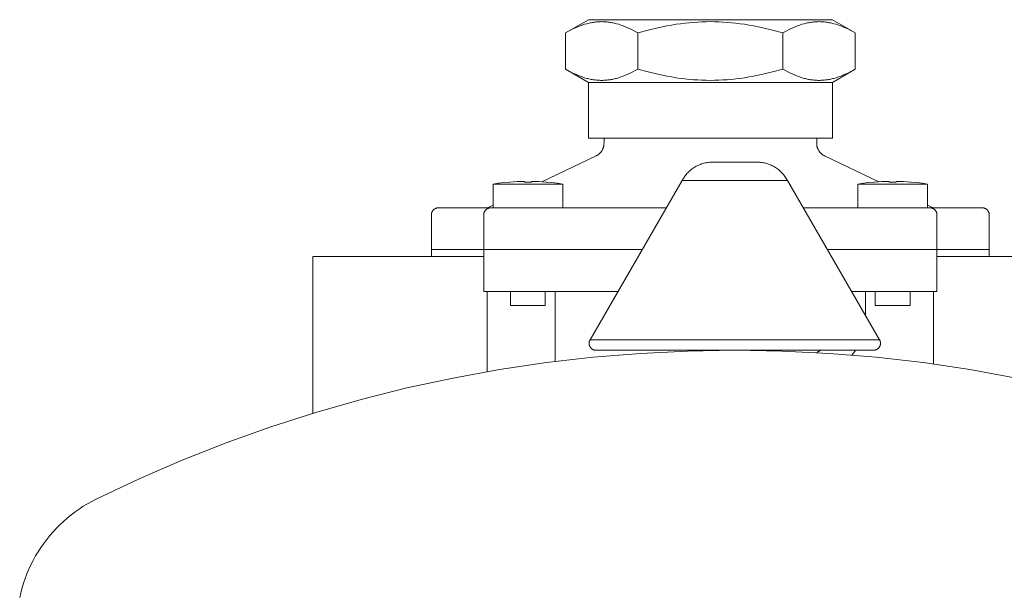
# Model space of a CAD drawing. Units: millimetres. Extents: x -1236 to 2338, y 3197 to 8161.
# Drawn here: x -1228 to -1087, y 5811 to 5894 of the extents above; entities that cross this region are included whole.
import ezdxf

# ---------------------------------------------------------------- set-up
doc = ezdxf.new("R2010")
doc.units = ezdxf.units.MM
doc.layers.add('Make2D$Visible$Curves$0', color=254, linetype='Continuous', lineweight=0, true_color=0xbebebe)
doc.layers.add('Make2D$Visible$Curves$3DCPCOLOR124', color=7, linetype='Continuous', lineweight=0, true_color=0x009972)

msp = doc.modelspace()

# ---------------------------------------------------------------- linework, layer by layer
at = {"layer": 'Make2D$Visible$Curves$0'}
for points in [[(-1149.84, 5891.77), (-1146.55, 5893.66)], [(-1149.84, 5891.77), (-1149.47, 5891.98), (-1149.11, 5892.17), (-1148.76, 5892.34), (-1148.41, 5892.5), (-1148.08, 5892.65), (-1147.74, 5892.78), (-1147.42, 5892.89), (-1147.1, 5893), (-1146.78, 5893.09), (-1146.63, 5893.13), (-1146.47, 5893.16), (-1146.31, 5893.2), (-1146.16, 5893.23), (-1146.01, 5893.26), (-1145.85, 5893.28), (-1145.7, 5893.3), (-1145.55, 5893.32), (-1145.4, 5893.34), (-1145.25, 5893.35), (-1145.1, 5893.36), (-1144.94, 5893.37), (-1144.79, 5893.37), (-1144.64, 5893.38), (-1144.49, 5893.37), (-1144.34, 5893.37), (-1144.19, 5893.36), (-1144.04, 5893.35), (-1143.89, 5893.34), (-1143.74, 5893.32), (-1143.58, 5893.3), (-1143.43, 5893.28), (-1143.28, 5893.26), (-1143.12, 5893.23), (-1142.97, 5893.2), (-1142.82, 5893.16), (-1142.66, 5893.13), (-1142.5, 5893.09), (-1142.19, 5893), (-1141.87, 5892.89), (-1141.54, 5892.78), (-1141.21, 5892.65), (-1140.87, 5892.5), (-1140.53, 5892.34), (-1140.18, 5892.17), (-1139.82, 5891.98), (-1139.45, 5891.77)], [(-1129.05, 5893.66), (-1146.55, 5893.66)], [(-1139.45, 5891.77), (-1137.99, 5892.17), (-1136.59, 5892.5), (-1135.26, 5892.78), (-1134.61, 5892.89), (-1133.97, 5893), (-1133.33, 5893.09), (-1132.71, 5893.16), (-1132.09, 5893.23), (-1131.48, 5893.28), (-1130.87, 5893.32), (-1130.26, 5893.35), (-1129.66, 5893.37), (-1129.05, 5893.38)], [(-1111.55, 5893.66), (-1129.05, 5893.66)], [(-1129.05, 5893.38), (-1128.45, 5893.37), (-1127.85, 5893.35), (-1127.24, 5893.32), (-1126.63, 5893.28), (-1126.02, 5893.23), (-1125.4, 5893.16), (-1124.78, 5893.09), (-1124.14, 5893), (-1123.5, 5892.89), (-1122.85, 5892.78), (-1121.52, 5892.5), (-1120.12, 5892.17), (-1118.66, 5891.77)], [(-1118.66, 5891.77), (-1118.29, 5891.98), (-1117.93, 5892.17), (-1117.58, 5892.34), (-1117.24, 5892.5), (-1116.9, 5892.65), (-1116.57, 5892.78), (-1116.24, 5892.89), (-1115.92, 5893), (-1115.61, 5893.09), (-1115.45, 5893.13), (-1115.29, 5893.16), (-1115.14, 5893.2), (-1114.98, 5893.23), (-1114.83, 5893.26), (-1114.68, 5893.28), (-1114.52, 5893.3), (-1114.37, 5893.32), (-1114.22, 5893.34), (-1114.07, 5893.35), (-1113.92, 5893.36), (-1113.77, 5893.37), (-1113.62, 5893.37), (-1113.47, 5893.38), (-1113.32, 5893.37), (-1113.16, 5893.37), (-1113.01, 5893.36), (-1112.86, 5893.35), (-1112.71, 5893.34), (-1112.56, 5893.32), (-1112.41, 5893.3), (-1112.25, 5893.28), (-1112.1, 5893.26), (-1111.95, 5893.23), (-1111.79, 5893.2), (-1111.64, 5893.16), (-1111.48, 5893.13), (-1111.33, 5893.09), (-1111.01, 5893), (-1110.69, 5892.89), (-1110.36, 5892.78), (-1110.03, 5892.65), (-1109.7, 5892.5), (-1109.35, 5892.34), (-1109, 5892.17), (-1108.64, 5891.98), (-1108.27, 5891.77)], [(-1111.55, 5893.66), (-1108.27, 5891.77)], [(-1149.84, 5886.56), (-1149.84, 5891.77)], [(-1139.45, 5886.56), (-1139.45, 5891.77)], [(-1118.66, 5886.56), (-1118.66, 5891.77)], [(-1108.27, 5886.56), (-1108.27, 5891.77)], [(-1146.55, 5884.66), (-1149.84, 5886.56)], [(-1139.45, 5886.56), (-1139.82, 5886.35), (-1140.18, 5886.16), (-1140.53, 5885.99), (-1140.87, 5885.83), (-1141.21, 5885.68), (-1141.54, 5885.55), (-1141.87, 5885.44), (-1142.19, 5885.33), (-1142.5, 5885.24), (-1142.66, 5885.2), (-1142.82, 5885.16), (-1142.97, 5885.13), (-1143.12, 5885.1), (-1143.28, 5885.07), (-1143.43, 5885.05), (-1143.58, 5885.02), (-1143.74, 5885.01), (-1143.89, 5884.99), (-1144.04, 5884.98), (-1144.19, 5884.97), (-1144.34, 5884.96), (-1144.49, 5884.95), (-1144.64, 5884.95), (-1144.79, 5884.95), (-1144.94, 5884.96), (-1145.1, 5884.97), (-1145.25, 5884.98), (-1145.4, 5884.99), (-1145.55, 5885.01), (-1145.7, 5885.02), (-1145.85, 5885.05), (-1146.01, 5885.07), (-1146.16, 5885.1), (-1146.31, 5885.13), (-1146.47, 5885.16), (-1146.63, 5885.2), (-1146.78, 5885.24), (-1147.1, 5885.33), (-1147.42, 5885.44), (-1147.74, 5885.55), (-1148.08, 5885.68), (-1148.41, 5885.83), (-1148.76, 5885.99), (-1149.11, 5886.16), (-1149.47, 5886.35), (-1149.84, 5886.56)], [(-1129.05, 5884.95), (-1129.66, 5884.96), (-1130.26, 5884.98), (-1130.87, 5885.01), (-1131.48, 5885.05), (-1132.09, 5885.1), (-1132.71, 5885.16), (-1133.33, 5885.24), (-1133.97, 5885.33), (-1134.61, 5885.44), (-1135.26, 5885.55), (-1136.59, 5885.83), (-1137.99, 5886.16), (-1139.45, 5886.56)], [(-1118.66, 5886.56), (-1120.12, 5886.16), (-1121.52, 5885.83), (-1122.85, 5885.55), (-1123.5, 5885.44), (-1124.14, 5885.33), (-1124.78, 5885.24), (-1125.4, 5885.16), (-1126.02, 5885.1), (-1126.63, 5885.05), (-1127.24, 5885.01), (-1127.85, 5884.98), (-1128.45, 5884.96), (-1129.05, 5884.95)], [(-1108.27, 5886.56), (-1108.64, 5886.35), (-1109, 5886.16), (-1109.35, 5885.99), (-1109.7, 5885.83), (-1110.03, 5885.68), (-1110.36, 5885.55), (-1110.69, 5885.44), (-1111.01, 5885.33), (-1111.33, 5885.24), (-1111.48, 5885.2), (-1111.64, 5885.16), (-1111.79, 5885.13), (-1111.95, 5885.1), (-1112.1, 5885.07), (-1112.25, 5885.05), (-1112.41, 5885.02), (-1112.56, 5885.01), (-1112.71, 5884.99), (-1112.86, 5884.98), (-1113.01, 5884.97), (-1113.16, 5884.96), (-1113.32, 5884.95), (-1113.47, 5884.95), (-1113.62, 5884.95), (-1113.77, 5884.96), (-1113.92, 5884.97), (-1114.07, 5884.98), (-1114.22, 5884.99), (-1114.37, 5885.01), (-1114.52, 5885.02), (-1114.68, 5885.05), (-1114.83, 5885.07), (-1114.98, 5885.1), (-1115.14, 5885.13), (-1115.29, 5885.16), (-1115.45, 5885.2), (-1115.61, 5885.24), (-1115.92, 5885.33), (-1116.24, 5885.44), (-1116.57, 5885.55), (-1116.9, 5885.68), (-1117.24, 5885.83), (-1117.58, 5885.99), (-1117.93, 5886.16), (-1118.29, 5886.35), (-1118.66, 5886.56)], [(-1108.27, 5886.56), (-1111.55, 5884.66)], [(-1146.55, 5876.66), (-1146.55, 5884.66)], [(-1129.05, 5884.66), (-1146.55, 5884.66)], [(-1111.55, 5884.66), (-1129.05, 5884.66)], [(-1111.55, 5884.66), (-1111.55, 5876.66)], [(-1129.05, 5876.66), (-1146.55, 5876.66)], [(-1145.44, 5874.12), (-1145.38, 5874.15), (-1145.32, 5874.18), (-1145.26, 5874.22), (-1145.2, 5874.25), (-1145.15, 5874.29), (-1145.09, 5874.33), (-1145.04, 5874.38), (-1144.99, 5874.42), (-1144.94, 5874.47), (-1144.89, 5874.51), (-1144.84, 5874.56), (-1144.8, 5874.61), (-1144.75, 5874.66), (-1144.71, 5874.72), (-1144.67, 5874.77), (-1144.63, 5874.83), (-1144.59, 5874.89), (-1144.56, 5874.95), (-1144.53, 5875.01), (-1144.5, 5875.07), (-1144.47, 5875.13), (-1144.44, 5875.19), (-1144.42, 5875.26), (-1144.4, 5875.32), (-1144.38, 5875.39), (-1144.36, 5875.45), (-1144.35, 5875.52), (-1144.33, 5875.59), (-1144.32, 5875.65), (-1144.31, 5875.72), (-1144.31, 5875.79), (-1144.31, 5875.86), (-1144.3, 5875.93)], [(-1144.3, 5875.93), (-1144.3, 5876.66)], [(-1111.55, 5876.66), (-1129.05, 5876.66)], [(-1113.8, 5876.66), (-1113.8, 5875.93)], [(-1113.8, 5875.93), (-1113.8, 5875.86), (-1113.8, 5875.79), (-1113.79, 5875.72), (-1113.79, 5875.65), (-1113.78, 5875.59), (-1113.76, 5875.52), (-1113.75, 5875.45), (-1113.73, 5875.39), (-1113.71, 5875.32), (-1113.69, 5875.26), (-1113.67, 5875.19), (-1113.64, 5875.13), (-1113.61, 5875.07), (-1113.58, 5875.01), (-1113.55, 5874.95), (-1113.51, 5874.89), (-1113.48, 5874.83), (-1113.44, 5874.77), (-1113.4, 5874.72), (-1113.36, 5874.66), (-1113.31, 5874.61), (-1113.27, 5874.56), (-1113.22, 5874.51), (-1113.17, 5874.47), (-1113.12, 5874.42), (-1113.07, 5874.38), (-1113.01, 5874.33), (-1112.96, 5874.29), (-1112.9, 5874.25), (-1112.85, 5874.22), (-1112.79, 5874.18), (-1112.73, 5874.15), (-1112.67, 5874.12)], [(-1153.23, 5870.4), (-1145.44, 5874.12)], [(-1112.67, 5874.12), (-1104.88, 5870.4)], [(-1160.22, 5870.08), (-1159.44, 5870.19), (-1158.65, 5870.29), (-1157.87, 5870.36)], [(-1157.82, 5870.36), (-1157.87, 5870.36)], [(-1155.72, 5870.46), (-1156.77, 5870.42), (-1157.82, 5870.36)], [(-1155.72, 5870.36), (-1155.72, 5870.46)], [(-1155.22, 5870.36), (-1155.72, 5870.36)], [(-1154.72, 5870.36), (-1155.22, 5870.36)], [(-1152.61, 5870.36), (-1153.67, 5870.42), (-1154.72, 5870.46)], [(-1154.72, 5870.46), (-1154.72, 5870.36)], [(-1152.57, 5870.36), (-1152.61, 5870.36)], [(-1152.57, 5870.36), (-1151.78, 5870.29), (-1151, 5870.19), (-1150.22, 5870.08)], [(-1107.89, 5870.08), (-1107.11, 5870.19), (-1106.33, 5870.29), (-1105.54, 5870.36)], [(-1105.49, 5870.36), (-1105.54, 5870.36)], [(-1103.39, 5870.46), (-1104.44, 5870.42), (-1105.49, 5870.36)], [(-1103.39, 5870.36), (-1103.39, 5870.46)], [(-1102.89, 5870.36), (-1103.39, 5870.36)], [(-1102.39, 5870.36), (-1102.89, 5870.36)], [(-1102.39, 5870.46), (-1102.39, 5870.36)], [(-1100.29, 5870.36), (-1101.34, 5870.42), (-1102.39, 5870.46)], [(-1100.24, 5870.36), (-1100.29, 5870.36)], [(-1100.24, 5870.36), (-1099.46, 5870.29), (-1098.67, 5870.19), (-1097.89, 5870.08)], [(-1160.22, 5866.66), (-1160.22, 5870.08)], [(-1155.22, 5870.08), (-1160.22, 5870.08)], [(-1150.22, 5870.08), (-1155.22, 5870.08)], [(-1150.22, 5870.08), (-1150.22, 5866.66)], [(-1102.89, 5870.08), (-1107.89, 5870.08)], [(-1107.89, 5866.66), (-1107.89, 5870.08)], [(-1097.89, 5870.08), (-1102.89, 5870.08)], [(-1097.89, 5870.08), (-1097.89, 5866.66)], [(-1169.05, 5865.66), (-1169.05, 5865.7), (-1169.05, 5865.73), (-1169.05, 5865.77), (-1169.05, 5865.8), (-1169.04, 5865.83), (-1169.03, 5865.87), (-1169.03, 5865.9), (-1169.02, 5865.93), (-1169.01, 5865.97), (-1169, 5866), (-1168.98, 5866.03), (-1168.97, 5866.06), (-1168.96, 5866.09), (-1168.94, 5866.12), (-1168.93, 5866.15), (-1168.91, 5866.18), (-1168.89, 5866.21), (-1168.87, 5866.24), (-1168.85, 5866.27), (-1168.83, 5866.3), (-1168.81, 5866.32), (-1168.79, 5866.35), (-1168.76, 5866.37), (-1168.74, 5866.4), (-1168.71, 5866.42), (-1168.69, 5866.44), (-1168.66, 5866.46), (-1168.63, 5866.48), (-1168.6, 5866.5), (-1168.57, 5866.52), (-1168.54, 5866.54), (-1168.51, 5866.55), (-1168.48, 5866.57), (-1168.45, 5866.58), (-1168.42, 5866.59), (-1168.39, 5866.61), (-1168.36, 5866.62), (-1168.32, 5866.63), (-1168.29, 5866.64), (-1168.26, 5866.64), (-1168.22, 5866.65), (-1168.19, 5866.65), (-1168.16, 5866.66), (-1168.12, 5866.66), (-1168.09, 5866.66), (-1168.05, 5866.66)], [(-1168.05, 5866.66), (-1160.55, 5866.66)], [(-1160.55, 5866.66), (-1160.59, 5866.66), (-1160.62, 5866.66), (-1160.66, 5866.66), (-1160.69, 5866.65), (-1160.72, 5866.65), (-1160.76, 5866.64), (-1160.79, 5866.64), (-1160.82, 5866.63), (-1160.86, 5866.62), (-1160.89, 5866.61), (-1160.92, 5866.59), (-1160.95, 5866.58), (-1160.98, 5866.57), (-1161.01, 5866.55), (-1161.04, 5866.54), (-1161.07, 5866.52), (-1161.1, 5866.5), (-1161.13, 5866.48), (-1161.16, 5866.46), (-1161.19, 5866.44), (-1161.21, 5866.42), (-1161.24, 5866.4), (-1161.26, 5866.37), (-1161.29, 5866.35), (-1161.31, 5866.32), (-1161.33, 5866.3), (-1161.35, 5866.27), (-1161.37, 5866.24), (-1161.39, 5866.21), (-1161.41, 5866.18), (-1161.43, 5866.15), (-1161.44, 5866.12), (-1161.46, 5866.09), (-1161.47, 5866.06), (-1161.48, 5866.03), (-1161.5, 5866), (-1161.51, 5865.97), (-1161.52, 5865.93), (-1161.53, 5865.9), (-1161.53, 5865.87), (-1161.54, 5865.83), (-1161.55, 5865.8), (-1161.55, 5865.77), (-1161.55, 5865.73), (-1161.55, 5865.7), (-1161.55, 5865.66)], [(-1161.05, 5866.66), (-1160.22, 5867.06)], [(-1160.55, 5866.66), (-1155.55, 5866.66)], [(-1155.55, 5866.66), (-1135.37, 5866.66)], [(-1115.72, 5866.66), (-1102.55, 5866.66)], [(-1102.55, 5866.66), (-1097.55, 5866.66)], [(-1097.89, 5867.06), (-1097.05, 5866.66)], [(-1097.55, 5866.66), (-1090.05, 5866.66)], [(-1096.55, 5865.66), (-1096.55, 5865.7), (-1096.56, 5865.73), (-1096.56, 5865.77), (-1096.56, 5865.8), (-1096.57, 5865.83), (-1096.58, 5865.87), (-1096.58, 5865.9), (-1096.59, 5865.93), (-1096.6, 5865.97), (-1096.61, 5866), (-1096.62, 5866.03), (-1096.64, 5866.06), (-1096.65, 5866.09), (-1096.67, 5866.12), (-1096.68, 5866.15), (-1096.7, 5866.18), (-1096.72, 5866.21), (-1096.74, 5866.24), (-1096.76, 5866.27), (-1096.78, 5866.3), (-1096.8, 5866.32), (-1096.82, 5866.35), (-1096.85, 5866.37), (-1096.87, 5866.4), (-1096.9, 5866.42), (-1096.92, 5866.44), (-1096.95, 5866.46), (-1096.98, 5866.48), (-1097.01, 5866.5), (-1097.03, 5866.52), (-1097.06, 5866.54), (-1097.09, 5866.55), (-1097.12, 5866.57), (-1097.16, 5866.58), (-1097.19, 5866.59), (-1097.22, 5866.61), (-1097.25, 5866.62), (-1097.28, 5866.63), (-1097.32, 5866.64), (-1097.35, 5866.64), (-1097.38, 5866.65), (-1097.42, 5866.65), (-1097.45, 5866.66), (-1097.49, 5866.66), (-1097.52, 5866.66), (-1097.55, 5866.66)], [(-1089.05, 5865.66), (-1089.05, 5865.7), (-1089.06, 5865.73), (-1089.06, 5865.77), (-1089.06, 5865.8), (-1089.07, 5865.83), (-1089.08, 5865.87), (-1089.08, 5865.9), (-1089.09, 5865.93), (-1089.1, 5865.97), (-1089.11, 5866), (-1089.12, 5866.03), (-1089.14, 5866.06), (-1089.15, 5866.09), (-1089.17, 5866.12), (-1089.18, 5866.15), (-1089.2, 5866.18), (-1089.22, 5866.21), (-1089.24, 5866.24), (-1089.26, 5866.27), (-1089.28, 5866.3), (-1089.3, 5866.32), (-1089.32, 5866.35), (-1089.35, 5866.37), (-1089.37, 5866.4), (-1089.4, 5866.42), (-1089.42, 5866.44), (-1089.45, 5866.46), (-1089.48, 5866.48), (-1089.51, 5866.5), (-1089.53, 5866.52), (-1089.56, 5866.54), (-1089.59, 5866.55), (-1089.62, 5866.57), (-1089.66, 5866.58), (-1089.69, 5866.59), (-1089.72, 5866.61), (-1089.75, 5866.62), (-1089.78, 5866.63), (-1089.82, 5866.64), (-1089.85, 5866.64), (-1089.88, 5866.65), (-1089.92, 5866.65), (-1089.95, 5866.66), (-1089.99, 5866.66), (-1090.02, 5866.66), (-1090.05, 5866.66)], [(-1169.05, 5860.66), (-1169.05, 5865.66)], [(-1161.55, 5860.66), (-1161.55, 5865.66)], [(-1096.55, 5860.66), (-1096.55, 5865.66)], [(-1089.05, 5865.66), (-1089.05, 5860.66)], [(-1169.05, 5859.66), (-1169.05, 5860.66)], [(-1161.55, 5860.66), (-1169.05, 5860.66)], [(-1161.55, 5854.66), (-1161.55, 5860.66)], [(-1155.55, 5860.66), (-1161.55, 5860.66)], [(-1138.83, 5860.66), (-1155.55, 5860.66)], [(-1102.55, 5860.66), (-1112.26, 5860.66)], [(-1096.55, 5860.66), (-1102.55, 5860.66)], [(-1096.55, 5854.66), (-1096.55, 5860.66)], [(-1089.05, 5860.66), (-1096.55, 5860.66)], [(-1089.05, 5860.66), (-1089.05, 5859.66)], [(-1161.55, 5859.66), (-1186.05, 5859.66)], [(-1186.05, 5839.66), (-1186.05, 5859.66)], [(-1096.55, 5859.66), (-1072.05, 5859.66)], [(-1161.55, 5854.66), (-1155.55, 5854.66)], [(-1161.05, 5843.16), (-1161.05, 5854.66)], [(-1157.72, 5852.66), (-1157.72, 5854.66)], [(-1155.55, 5854.66), (-1142.3, 5854.66)], [(-1152.72, 5854.66), (-1152.72, 5852.66)], [(-1151.3, 5844.62), (-1151.3, 5854.66)], [(-1108.8, 5854.66), (-1102.55, 5854.66)], [(-1106.81, 5854.66), (-1106.81, 5851.22)], [(-1105.39, 5852.66), (-1105.39, 5854.66)], [(-1102.55, 5854.66), (-1096.55, 5854.66)], [(-1100.39, 5854.66), (-1100.39, 5852.66)], [(-1097.05, 5854.66), (-1097.05, 5844.25)], [(-1155.22, 5852.66), (-1157.72, 5852.66)], [(-1152.72, 5852.66), (-1155.22, 5852.66)], [(-1102.89, 5852.66), (-1105.39, 5852.66)], [(-1100.39, 5852.66), (-1102.89, 5852.66)], [(-1113.8, 5845.89), (-1113.2, 5846.22)], [(-1108.78, 5845.54), (-1108.59, 5845.77), (-1108.4, 5845.99), (-1108.23, 5846.22)], [(-1186.05, 5837.18), (-1186.05, 5839.66)]]:
    msp.add_lwpolyline(points, dxfattribs=at)
at = {"layer": 'Make2D$Visible$Curves$3DCPCOLOR124'}
for points in [[(-1133.1, 5870.6), (-1133.02, 5870.75), (-1132.93, 5870.89), (-1132.83, 5871.03), (-1132.74, 5871.17), (-1132.63, 5871.31), (-1132.53, 5871.44), (-1132.41, 5871.57), (-1132.3, 5871.7), (-1132.18, 5871.82), (-1132.05, 5871.93), (-1131.92, 5872.05), (-1131.79, 5872.15), (-1131.66, 5872.26), (-1131.52, 5872.35), (-1131.37, 5872.45), (-1131.23, 5872.54), (-1131.08, 5872.62), (-1130.93, 5872.7), (-1130.77, 5872.77), (-1130.62, 5872.84), (-1130.46, 5872.9), (-1130.3, 5872.96), (-1130.14, 5873.01), (-1129.97, 5873.06), (-1129.81, 5873.1), (-1129.64, 5873.14), (-1129.47, 5873.16), (-1129.3, 5873.19), (-1129.13, 5873.21), (-1128.96, 5873.22), (-1128.79, 5873.22)], [(-1128.79, 5873.22), (-1125.55, 5873.22)], [(-1125.55, 5873.22), (-1122.3, 5873.22)], [(-1122.3, 5873.22), (-1122.13, 5873.22), (-1121.96, 5873.21), (-1121.79, 5873.19), (-1121.62, 5873.16), (-1121.45, 5873.14), (-1121.29, 5873.1), (-1121.12, 5873.06), (-1120.96, 5873.01), (-1120.8, 5872.96), (-1120.63, 5872.9), (-1120.48, 5872.84), (-1120.32, 5872.77), (-1120.17, 5872.7), (-1120.01, 5872.62), (-1119.87, 5872.54), (-1119.72, 5872.45), (-1119.58, 5872.35), (-1119.44, 5872.26), (-1119.3, 5872.15), (-1119.17, 5872.05), (-1119.04, 5871.93), (-1118.92, 5871.82), (-1118.8, 5871.7), (-1118.68, 5871.57), (-1118.57, 5871.44), (-1118.46, 5871.31), (-1118.36, 5871.17), (-1118.26, 5871.03), (-1118.17, 5870.89), (-1118.08, 5870.75), (-1118, 5870.6)], [(-1146.31, 5847.72), (-1133.1, 5870.6)], [(-1133.1, 5870.6), (-1125.55, 5870.6)], [(-1125.55, 5870.6), (-1118, 5870.6)], [(-1118, 5870.6), (-1104.79, 5847.72)], [(-1146.44, 5847.22), (-1146.44, 5847.26), (-1146.44, 5847.29), (-1146.43, 5847.32), (-1146.43, 5847.35), (-1146.43, 5847.39), (-1146.42, 5847.42), (-1146.41, 5847.45), (-1146.41, 5847.48), (-1146.4, 5847.51), (-1146.39, 5847.55), (-1146.38, 5847.58), (-1146.36, 5847.61), (-1146.35, 5847.64), (-1146.34, 5847.67), (-1146.32, 5847.7), (-1146.31, 5847.72)], [(-1125.55, 5847.72), (-1146.31, 5847.72)], [(-1104.79, 5847.72), (-1125.55, 5847.72)], [(-1104.66, 5847.22), (-1104.66, 5847.26), (-1104.66, 5847.29), (-1104.66, 5847.32), (-1104.66, 5847.35), (-1104.67, 5847.39), (-1104.67, 5847.42), (-1104.68, 5847.45), (-1104.69, 5847.48), (-1104.7, 5847.51), (-1104.71, 5847.55), (-1104.72, 5847.58), (-1104.73, 5847.61), (-1104.74, 5847.64), (-1104.76, 5847.67), (-1104.77, 5847.7), (-1104.79, 5847.72)], [(-1217.12, 5824.87), (-1210.99, 5827.77), (-1204.78, 5830.46), (-1198.48, 5832.95), (-1192.1, 5835.23), (-1185.65, 5837.31), (-1179.13, 5839.17), (-1172.56, 5840.81), (-1165.94, 5842.24), (-1159.27, 5843.46), (-1152.57, 5844.45), (-1145.84, 5845.23), (-1139.09, 5845.78), (-1132.32, 5846.11), (-1125.55, 5846.22)], [(-1145.44, 5846.22), (-1145.47, 5846.22), (-1145.51, 5846.23), (-1145.54, 5846.23), (-1145.58, 5846.23), (-1145.61, 5846.24), (-1145.64, 5846.24), (-1145.68, 5846.25), (-1145.71, 5846.26), (-1145.74, 5846.27), (-1145.77, 5846.28), (-1145.81, 5846.29), (-1145.84, 5846.31), (-1145.87, 5846.32), (-1145.9, 5846.34), (-1145.93, 5846.35), (-1145.96, 5846.37), (-1145.99, 5846.39), (-1146.02, 5846.41), (-1146.04, 5846.43), (-1146.07, 5846.45), (-1146.1, 5846.47), (-1146.12, 5846.49), (-1146.15, 5846.52), (-1146.17, 5846.54), (-1146.19, 5846.57), (-1146.22, 5846.59), (-1146.24, 5846.62), (-1146.26, 5846.65), (-1146.28, 5846.68), (-1146.29, 5846.7), (-1146.31, 5846.73), (-1146.33, 5846.76), (-1146.34, 5846.79), (-1146.36, 5846.83), (-1146.37, 5846.86), (-1146.38, 5846.89), (-1146.39, 5846.92), (-1146.4, 5846.95), (-1146.41, 5846.99), (-1146.42, 5847.02), (-1146.43, 5847.05), (-1146.43, 5847.09), (-1146.43, 5847.12), (-1146.44, 5847.16), (-1146.44, 5847.19), (-1146.44, 5847.22)], [(-1145.44, 5846.22), (-1125.55, 5846.22)], [(-1125.55, 5846.22), (-1105.66, 5846.22)], [(-1125.55, 5846.22), (-1118.77, 5846.11), (-1112.01, 5845.78), (-1105.25, 5845.23), (-1098.52, 5844.45), (-1091.82, 5843.46), (-1085.16, 5842.24), (-1078.53, 5840.81), (-1071.96, 5839.17), (-1065.45, 5837.31), (-1059, 5835.23), (-1052.62, 5832.95), (-1046.32, 5830.46), (-1040.1, 5827.77), (-1033.98, 5824.87)], [(-1104.66, 5847.22), (-1104.66, 5847.19), (-1104.66, 5847.16), (-1104.66, 5847.12), (-1104.66, 5847.09), (-1104.67, 5847.05), (-1104.68, 5847.02), (-1104.68, 5846.99), (-1104.69, 5846.95), (-1104.7, 5846.92), (-1104.71, 5846.89), (-1104.72, 5846.86), (-1104.74, 5846.83), (-1104.75, 5846.79), (-1104.77, 5846.76), (-1104.78, 5846.73), (-1104.8, 5846.7), (-1104.82, 5846.68), (-1104.84, 5846.65), (-1104.86, 5846.62), (-1104.88, 5846.59), (-1104.9, 5846.57), (-1104.92, 5846.54), (-1104.95, 5846.52), (-1104.97, 5846.49), (-1105, 5846.47), (-1105.02, 5846.45), (-1105.05, 5846.43), (-1105.08, 5846.41), (-1105.11, 5846.39), (-1105.14, 5846.37), (-1105.16, 5846.35), (-1105.2, 5846.34), (-1105.23, 5846.32), (-1105.26, 5846.31), (-1105.29, 5846.29), (-1105.32, 5846.28), (-1105.35, 5846.27), (-1105.39, 5846.26), (-1105.42, 5846.25), (-1105.45, 5846.24), (-1105.49, 5846.24), (-1105.52, 5846.23), (-1105.55, 5846.23), (-1105.59, 5846.23), (-1105.62, 5846.22), (-1105.66, 5846.22)], [(-1228.1, 5810.73), (-1227.94, 5811.42), (-1227.76, 5812.11), (-1227.55, 5812.79), (-1227.32, 5813.47), (-1227.07, 5814.13), (-1226.79, 5814.79), (-1226.49, 5815.44), (-1226.17, 5816.07), (-1225.82, 5816.7), (-1225.46, 5817.31), (-1225.07, 5817.91), (-1224.66, 5818.49), (-1224.23, 5819.06), (-1223.79, 5819.62), (-1223.32, 5820.16), (-1222.84, 5820.68), (-1222.33, 5821.18), (-1221.82, 5821.67), (-1221.28, 5822.14), (-1220.73, 5822.59), (-1220.16, 5823.02), (-1219.58, 5823.43), (-1218.98, 5823.83), (-1218.37, 5824.19), (-1217.75, 5824.54), (-1217.12, 5824.87)]]:
    msp.add_lwpolyline(points, dxfattribs=at)

doc.saveas('drawing.dxf')
